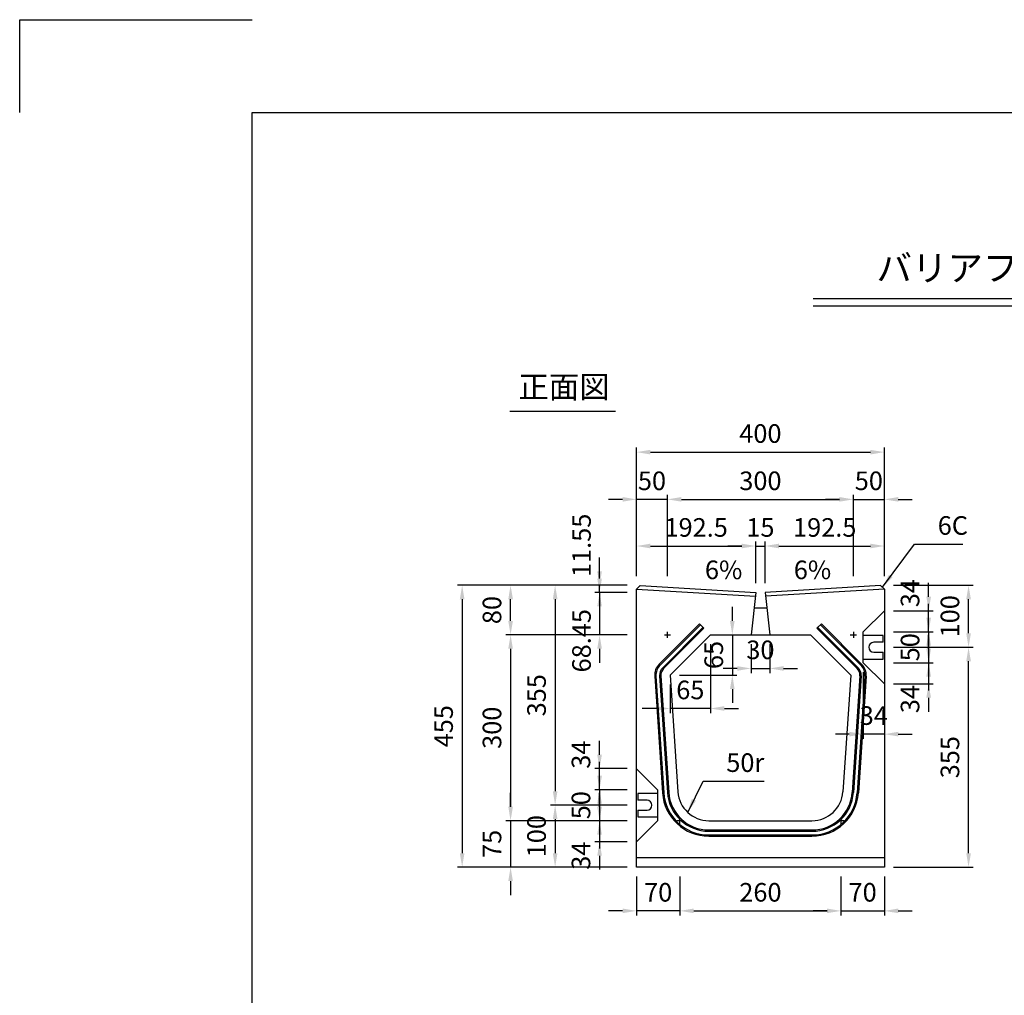
# Model space of a CAD drawing. Extents: x 0 to 4455, y 0 to 3150.
# Drawn here: x 0 to 1589, y 1575 to 3150 of the extents above; entities that cross this region are included whole.
import ezdxf
from ezdxf.enums import TextEntityAlignment as Align

# ---------------------------------------------------------------- set-up
doc = ezdxf.new("R2010")
doc.units = 0
doc.header["$LTSCALE"] = 0.5
doc.layers.get('0').update_dxf_attribs({"linetype": 'CONTINUOUS'})
doc.layers.get('DEFPOINTS').update_dxf_attribs({"linetype": 'CONTINUOUS'})
doc.layers.add('寸法引出', color=2, linetype='CONTINUOUS')
doc.layers.add('枠', color=3, linetype='CONTINUOUS')
doc.styles.add('SANWA', font='MSMINCHO.TTF')
doc.dimstyles.new('SANWA', dxfattribs={"dimtxt": 2.5, "dimasz": 2.5, "dimexe": 1, "dimexo": 1, "dimgap": 0, "dimtad": 1, "dimdec": 4, "dimdsep": 46, "dimtxsty": 'SANWA', "dimcen": 0, "dimclrd": 2, "dimclre": 2, "dimclrt": 2, "dimadec": 0, "dimazin": 0, "dimtfac": 1, "dimtdec": 4, "dimtix": 1, "dimtmove": 0, "dimatfit": 3, "dimfxl": 1, "dimtolj": 1, "dimtzin": 0, "dimarcsym": 0})

# ---------------------------------------------------------------- blocks, each defined once
blk = doc.blocks.new('*D144')
at = {"layer": 'DEFPOINTS', "color": 0, "ltscale": 15}
for p in [(1395.4, 2451.9), (995.4, 2236.9), (1395.4, 2236.9)]:
    blk.add_point(p, dxfattribs=at)
at = {"layer": '寸法引出', "lineweight": -2, "ltscale": 15}
for p, q in [((995.4, 2251.9), (995.4, 2459.4)), ((1017.9, 2451.9), (1372.9, 2451.9)), ((1395.4, 2251.9), (1395.4, 2459.4))]:
    blk.add_line(p, q, dxfattribs=at)
at = {"layer": '寸法引出', "ltscale": 15}
for points in [[(1017.9, 2455.6), (1017.9, 2448.1), (995.4, 2451.9)], [(1372.9, 2455.6), (1372.9, 2448.1), (1395.4, 2451.9)]]:
    blk.add_solid(points, dxfattribs=at)
at = {"layer": '寸法引出', "ltscale": 15, "insert": (1195.4, 2481.9), "char_height": 30, "attachment_point": 5, "style": 'SANWA'}
blk.add_mtext('\\A1;400', dxfattribs=at)
blk = doc.blocks.new('*D148')
at = {"layer": 'DEFPOINTS', "color": 0, "ltscale": 15}
for p in [(1187.9, 2300.3), (995.4, 2236.9), (1187.9, 2225.3)]:
    blk.add_point(p, dxfattribs=at)
at = {"layer": '寸法引出', "lineweight": -2, "ltscale": 15}
for p, q in [((995.4, 2251.9), (995.4, 2307.8)), ((1187.9, 2240.3), (1187.9, 2307.8)), ((1017.9, 2300.3), (1165.4, 2300.3))]:
    blk.add_line(p, q, dxfattribs=at)
at = {"layer": '寸法引出', "ltscale": 15}
for points in [[(1017.9, 2304.1), (1017.9, 2296.6), (995.4, 2300.3)], [(1165.4, 2304.1), (1165.4, 2296.6), (1187.9, 2300.3)]]:
    blk.add_solid(points, dxfattribs=at)
at = {"layer": '寸法引出', "ltscale": 15, "insert": (1091.7, 2330.3), "char_height": 30, "attachment_point": 5, "style": 'SANWA'}
blk.add_mtext('\\A1;192.5', dxfattribs=at)
blk = doc.blocks.new('*D143')
at = {"layer": 'DEFPOINTS', "color": 0, "ltscale": 15}
for p in [(995.4, 2375.6), (995.4, 2236.9), (1045.4, 2236.9)]:
    blk.add_point(p, dxfattribs=at)
at = {"layer": '寸法引出', "lineweight": -2, "ltscale": 15}
for p, q in [((972.9, 2375.6), (950.4, 2375.6)), ((995.4, 2251.9), (995.4, 2383.1)), ((1045.4, 2375.6), (995.4, 2375.6)), ((1067.9, 2375.6), (1090.4, 2375.6))]:
    blk.add_line(p, q, dxfattribs=at)
at = {"layer": '寸法引出', "ltscale": 15}
for points in [[(972.9, 2379.4), (972.9, 2371.9), (995.4, 2375.6)], [(1067.9, 2379.4), (1067.9, 2371.9), (1045.4, 2375.6)]]:
    blk.add_solid(points, dxfattribs=at)
at = {"layer": '寸法引出', "ltscale": 15, "insert": (1020.4, 2405.6), "char_height": 30, "attachment_point": 5, "style": 'SANWA'}
blk.add_mtext('\\A1;50', dxfattribs=at)
blk = doc.blocks.new('*D138')
at = {"layer": 'DEFPOINTS', "color": 0, "ltscale": 15}
for p in [(995.4, 1781.9), (1065.4, 1781.9), (995.4, 1711.3)]:
    blk.add_point(p, dxfattribs=at)
at = {"layer": '寸法引出', "lineweight": -2, "ltscale": 15}
for p, q in [((995.4, 1766.9), (995.4, 1703.8)), ((972.9, 1711.3), (950.4, 1711.3)), ((1065.4, 1711.3), (995.4, 1711.3)), ((1087.9, 1711.3), (1110.4, 1711.3))]:
    blk.add_line(p, q, dxfattribs=at)
at = {"layer": '寸法引出', "ltscale": 15}
for points in [[(972.9, 1715.1), (972.9, 1707.6), (995.4, 1711.3)], [(1087.9, 1715.1), (1087.9, 1707.6), (1065.4, 1711.3)]]:
    blk.add_solid(points, dxfattribs=at)
at = {"layer": '寸法引出', "ltscale": 15, "insert": (1030.4, 1741.3), "char_height": 30, "attachment_point": 5, "style": 'SANWA'}
blk.add_mtext('\\A1;70', dxfattribs=at)
blk = doc.blocks.new('*D130')
at = {"layer": 'DEFPOINTS', "color": 0, "ltscale": 15}
for p in [(1114.8, 2156.9), (1049.8, 2091.9), (1049.8, 2038)]:
    blk.add_point(p, dxfattribs=at)
at = {"layer": '寸法引出', "lineweight": -2, "ltscale": 15}
for p, q in [((1114.8, 2141.9), (1114.8, 2030.5)), ((1049.8, 2076.9), (1049.8, 2030.5)), ((1027.3, 2038), (1004.8, 2038)), ((1114.8, 2038), (1049.8, 2038)), ((1137.3, 2038), (1159.8, 2038))]:
    blk.add_line(p, q, dxfattribs=at)
at = {"layer": '寸法引出', "ltscale": 15}
for points in [[(1027.3, 2041.8), (1027.3, 2034.3), (1049.8, 2038)], [(1137.3, 2041.8), (1137.3, 2034.3), (1114.8, 2038)]]:
    blk.add_solid(points, dxfattribs=at)
at = {"layer": '寸法引出', "ltscale": 15, "insert": (1082.3, 2068), "char_height": 30, "attachment_point": 5, "style": 'SANWA'}
blk.add_mtext('\\A1;65', dxfattribs=at)
blk = doc.blocks.new('*D136')
at = {"layer": 'DEFPOINTS', "color": 0, "ltscale": 15}
for p in [(995.4, 1906.9), (935.8, 1856.9), (995.4, 1856.9)]:
    blk.add_point(p, dxfattribs=at)
at = {"layer": '寸法引出', "lineweight": -2, "ltscale": 15}
for p, q in [((935.8, 1929.4), (935.8, 1951.9)), ((980.4, 1906.9), (928.3, 1906.9)), ((935.8, 1906.9), (935.8, 1856.9)), ((980.4, 1856.9), (928.3, 1856.9)), ((935.8, 1834.4), (935.8, 1811.9))]:
    blk.add_line(p, q, dxfattribs=at)
at = {"layer": '寸法引出', "ltscale": 15}
for points in [[(932.1, 1929.4), (939.6, 1929.4), (935.8, 1906.9)], [(932.1, 1834.4), (939.6, 1834.4), (935.8, 1856.9)]]:
    blk.add_solid(points, dxfattribs=at)
at = {"layer": '寸法引出', "ltscale": 15, "insert": (905.8, 1881.9), "char_height": 30, "attachment_point": 5, "rotation": 90, "style": 'SANWA'}
blk.add_mtext('\\A1;50', dxfattribs=at)
blk = doc.blocks.new('*D134')
at = {"layer": 'DEFPOINTS', "color": 0, "ltscale": 15}
for p in [(935.8, 1940.9), (995.4, 1940.9), (995.4, 1906.9)]:
    blk.add_point(p, dxfattribs=at)
at = {"layer": '寸法引出', "lineweight": -2, "ltscale": 15}
for p, q in [((935.8, 1963.4), (935.8, 1985.9)), ((980.4, 1940.9), (928.3, 1940.9)), ((935.8, 1906.9), (935.8, 1940.9)), ((935.8, 1884.4), (935.8, 1861.9))]:
    blk.add_line(p, q, dxfattribs=at)
at = {"layer": '寸法引出', "ltscale": 15}
for points in [[(932.1, 1963.4), (939.6, 1963.4), (935.8, 1940.9)], [(932.1, 1884.4), (939.6, 1884.4), (935.8, 1906.9)]]:
    blk.add_solid(points, dxfattribs=at)
at = {"layer": '寸法引出', "ltscale": 15, "insert": (905.8, 1963.5), "char_height": 30, "attachment_point": 5, "rotation": 90, "style": 'SANWA'}
blk.add_mtext('\\A1;34', dxfattribs=at)
blk = doc.blocks.new('*D133')
at = {"layer": 'DEFPOINTS', "color": 0, "ltscale": 15}
for p in [(995.4, 2156.9), (792.2, 1856.9), (995.4, 1856.9)]:
    blk.add_point(p, dxfattribs=at)
at = {"layer": '寸法引出', "lineweight": -2, "ltscale": 15}
for p, q in [((980.4, 2156.9), (784.7, 2156.9)), ((792.2, 2134.4), (792.2, 1879.4)), ((980.4, 1856.9), (784.7, 1856.9))]:
    blk.add_line(p, q, dxfattribs=at)
at = {"layer": '寸法引出', "ltscale": 15}
for points in [[(788.5, 2134.4), (796, 2134.4), (792.2, 2156.9)], [(788.5, 1879.4), (796, 1879.4), (792.2, 1856.9)]]:
    blk.add_solid(points, dxfattribs=at)
at = {"layer": '寸法引出', "ltscale": 15, "insert": (762.2, 2006.9), "char_height": 30, "attachment_point": 5, "rotation": 90, "style": 'SANWA'}
blk.add_mtext('\\A1;300', dxfattribs=at)
blk = doc.blocks.new('*D132')
at = {"layer": 'DEFPOINTS', "color": 0, "ltscale": 15}
for p in [(995.4, 2236.9), (714.1, 1781.9), (995.4, 1781.9)]:
    blk.add_point(p, dxfattribs=at)
at = {"layer": '寸法引出', "lineweight": -2, "ltscale": 15}
for p, q in [((980.4, 2236.9), (706.6, 2236.9)), ((714.1, 2214.4), (714.1, 1804.4)), ((980.4, 1781.9), (706.6, 1781.9))]:
    blk.add_line(p, q, dxfattribs=at)
at = {"layer": '寸法引出', "ltscale": 15}
for points in [[(710.3, 2214.4), (717.8, 2214.4), (714.1, 2236.9)], [(710.3, 1804.4), (717.8, 1804.4), (714.1, 1781.9)]]:
    blk.add_solid(points, dxfattribs=at)
at = {"layer": '寸法引出', "ltscale": 15, "insert": (684.1, 2009.4), "char_height": 30, "attachment_point": 5, "rotation": 90, "style": 'SANWA'}
blk.add_mtext('\\A1;455', dxfattribs=at)
blk = doc.blocks.new('*D129')
at = {"layer": 'DEFPOINTS', "color": 0, "ltscale": 15}
for p in [(995.4, 2236.9), (864.1, 1881.9), (995.4, 1881.9)]:
    blk.add_point(p, dxfattribs=at)
at = {"layer": '寸法引出', "lineweight": -2, "ltscale": 15}
for p, q in [((980.4, 2236.9), (856.6, 2236.9)), ((864.1, 2214.4), (864.1, 1904.4)), ((980.4, 1881.9), (856.6, 1881.9))]:
    blk.add_line(p, q, dxfattribs=at)
at = {"layer": '寸法引出', "ltscale": 15}
for points in [[(860.4, 2214.4), (867.9, 2214.4), (864.1, 2236.9)], [(860.4, 1904.4), (867.9, 1904.4), (864.1, 1881.9)]]:
    blk.add_solid(points, dxfattribs=at)
at = {"layer": '寸法引出', "ltscale": 15, "insert": (834.1, 2059.4), "char_height": 30, "attachment_point": 5, "rotation": 90, "style": 'SANWA'}
blk.add_mtext('\\A1;355', dxfattribs=at)
blk = doc.blocks.new('*D139')
at = {"layer": 'DEFPOINTS', "color": 0, "ltscale": 15}
for p in [(995.4, 1856.9), (792.2, 1781.9), (995.4, 1781.9)]:
    blk.add_point(p, dxfattribs=at)
at = {"layer": '寸法引出', "lineweight": -2, "ltscale": 15}
for p, q in [((792.2, 1879.4), (792.2, 1901.9)), ((792.2, 1856.9), (792.2, 1781.9)), ((980.4, 1781.9), (784.7, 1781.9)), ((792.2, 1759.4), (792.2, 1736.9))]:
    blk.add_line(p, q, dxfattribs=at)
at = {"layer": '寸法引出', "ltscale": 15}
for points in [[(788.5, 1879.4), (796, 1879.4), (792.2, 1856.9)], [(788.5, 1759.4), (796, 1759.4), (792.2, 1781.9)]]:
    blk.add_solid(points, dxfattribs=at)
at = {"layer": '寸法引出', "ltscale": 15, "insert": (762.2, 1819.4), "char_height": 30, "attachment_point": 5, "rotation": 90, "style": 'SANWA'}
blk.add_mtext('\\A1;75', dxfattribs=at)
blk = doc.blocks.new('*D137')
at = {"layer": 'DEFPOINTS', "color": 0, "ltscale": 15}
for p in [(995.4, 1881.9), (864.1, 1781.9), (995.4, 1781.9)]:
    blk.add_point(p, dxfattribs=at)
at = {"layer": '寸法引出', "lineweight": -2, "ltscale": 15}
for p, q in [((864.1, 1859.4), (864.1, 1804.4)), ((980.4, 1781.9), (856.6, 1781.9))]:
    blk.add_line(p, q, dxfattribs=at)
at = {"layer": '寸法引出', "ltscale": 15}
for points in [[(860.4, 1859.4), (867.9, 1859.4), (864.1, 1881.9)], [(860.4, 1804.4), (867.9, 1804.4), (864.1, 1781.9)]]:
    blk.add_solid(points, dxfattribs=at)
at = {"layer": '寸法引出', "ltscale": 15, "insert": (834.1, 1831.9), "char_height": 30, "attachment_point": 5, "rotation": 90, "style": 'SANWA'}
blk.add_mtext('\\A1;100', dxfattribs=at)
blk = doc.blocks.new('*D135')
at = {"layer": 'DEFPOINTS', "color": 0, "ltscale": 15}
for p in [(995.4, 1856.9), (935.8, 1822.9), (995.4, 1822.9)]:
    blk.add_point(p, dxfattribs=at)
at = {"layer": '寸法引出', "lineweight": -2, "ltscale": 15}
for p, q in [((935.8, 1879.4), (935.8, 1901.9)), ((935.8, 1856.9), (935.8, 1822.9)), ((980.4, 1822.9), (928.3, 1822.9)), ((935.8, 1800.4), (935.8, 1777.9))]:
    blk.add_line(p, q, dxfattribs=at)
at = {"layer": '寸法引出', "ltscale": 15}
for points in [[(932.1, 1879.4), (939.6, 1879.4), (935.8, 1856.9)], [(932.1, 1800.4), (939.6, 1800.4), (935.8, 1822.9)]]:
    blk.add_solid(points, dxfattribs=at)
at = {"layer": '寸法引出', "ltscale": 15, "insert": (905.8, 1800.4), "char_height": 30, "attachment_point": 5, "rotation": 90, "style": 'SANWA'}
blk.add_mtext('\\A1;34', dxfattribs=at)
blk = doc.blocks.new('*D92')
at = {"layer": 'DEFPOINTS', "color": 0, "ltscale": 15}
for p in [(935.8, 2236.9), (995.4, 2236.9), (995.4, 2225.3)]:
    blk.add_point(p, dxfattribs=at)
at = {"layer": '寸法引出', "lineweight": -2, "ltscale": 15}
for p, q in [((935.8, 2259.4), (935.8, 2281.9)), ((980.4, 2236.9), (928.3, 2236.9)), ((980.4, 2225.3), (928.3, 2225.3)), ((935.8, 2225.3), (935.8, 2236.9)), ((935.8, 2202.8), (935.8, 2180.3))]:
    blk.add_line(p, q, dxfattribs=at)
at = {"layer": '寸法引出', "ltscale": 15}
for points in [[(932.1, 2259.4), (939.6, 2259.4), (935.8, 2236.9)], [(932.1, 2202.8), (939.6, 2202.8), (935.8, 2225.3)]]:
    blk.add_solid(points, dxfattribs=at)
at = {"layer": '寸法引出', "ltscale": 15, "insert": (906.7, 2301.4), "char_height": 30, "attachment_point": 5, "rotation": 90, "style": 'SANWA'}
blk.add_mtext('\\A1;11.55', dxfattribs=at)
blk = doc.blocks.new('*D91')
at = {"layer": 'DEFPOINTS', "color": 0, "ltscale": 15}
for p in [(995.4, 2225.3), (935.8, 2156.9), (995.4, 2156.9)]:
    blk.add_point(p, dxfattribs=at)
at = {"layer": '寸法引出', "lineweight": -2, "ltscale": 15}
for p, q in [((935.8, 2247.8), (935.8, 2270.3)), ((980.4, 2225.3), (928.3, 2225.3)), ((935.8, 2225.3), (935.8, 2156.9)), ((980.4, 2156.9), (928.3, 2156.9)), ((935.8, 2134.4), (935.8, 2111.9))]:
    blk.add_line(p, q, dxfattribs=at)
at = {"layer": '寸法引出', "ltscale": 15}
for points in [[(932.1, 2247.8), (939.6, 2247.8), (935.8, 2225.3)], [(932.1, 2134.4), (939.6, 2134.4), (935.8, 2156.9)]]:
    blk.add_solid(points, dxfattribs=at)
at = {"layer": '寸法引出', "ltscale": 15, "insert": (906.7, 2147.4), "char_height": 30, "attachment_point": 5, "rotation": 90, "style": 'SANWA'}
blk.add_mtext('\\A1;68.45', dxfattribs=at)
blk = doc.blocks.new('*D142')
at = {"layer": 'DEFPOINTS', "color": 0, "ltscale": 15}
for p in [(792.2, 2236.9), (995.4, 2236.9), (995.4, 2156.9)]:
    blk.add_point(p, dxfattribs=at)
at = {"layer": '寸法引出', "lineweight": -2, "ltscale": 15}
for p, q in [((980.4, 2236.9), (784.7, 2236.9)), ((792.2, 2179.4), (792.2, 2214.4))]:
    blk.add_line(p, q, dxfattribs=at)
at = {"layer": '寸法引出', "ltscale": 15}
for points in [[(788.5, 2214.4), (796, 2214.4), (792.2, 2236.9)], [(788.5, 2179.4), (796, 2179.4), (792.2, 2156.9)]]:
    blk.add_solid(points, dxfattribs=at)
at = {"layer": '寸法引出', "ltscale": 15, "insert": (762.2, 2196.9), "char_height": 30, "attachment_point": 5, "rotation": 90, "style": 'SANWA'}
blk.add_mtext('\\A1;80', dxfattribs=at)
blk = doc.blocks.new('*D128')
at = {"layer": 'DEFPOINTS', "color": 0, "ltscale": 15}
for p in [(1395.4, 2136.9), (1531.3, 2136.9), (1395.4, 1781.9)]:
    blk.add_point(p, dxfattribs=at)
at = {"layer": '寸法引出', "lineweight": -2, "ltscale": 15}
for p, q in [((1410.4, 2136.9), (1538.8, 2136.9)), ((1531.3, 1804.4), (1531.3, 2114.4)), ((1410.4, 1781.9), (1538.8, 1781.9))]:
    blk.add_line(p, q, dxfattribs=at)
at = {"layer": '寸法引出', "ltscale": 15}
for points in [[(1527.6, 2114.4), (1535.1, 2114.4), (1531.3, 2136.9)], [(1527.6, 1804.4), (1535.1, 1804.4), (1531.3, 1781.9)]]:
    blk.add_solid(points, dxfattribs=at)
at = {"layer": '寸法引出', "ltscale": 15, "insert": (1501.3, 1959.4), "char_height": 30, "attachment_point": 5, "rotation": 90, "style": 'SANWA'}
blk.add_mtext('\\A1;355', dxfattribs=at)
blk = doc.blocks.new('*D140')
at = {"layer": 'DEFPOINTS', "color": 0, "ltscale": 15}
for p in [(1325.4, 1781.9), (1395.4, 1781.9), (1395.4, 1711.3)]:
    blk.add_point(p, dxfattribs=at)
at = {"layer": '寸法引出', "lineweight": -2, "ltscale": 15}
for p, q in [((1395.4, 1766.9), (1395.4, 1703.8)), ((1302.9, 1711.3), (1280.4, 1711.3)), ((1325.4, 1711.3), (1395.4, 1711.3)), ((1417.9, 1711.3), (1440.4, 1711.3))]:
    blk.add_line(p, q, dxfattribs=at)
at = {"layer": '寸法引出', "ltscale": 15}
for points in [[(1302.9, 1715.1), (1302.9, 1707.6), (1325.4, 1711.3)], [(1417.9, 1715.1), (1417.9, 1707.6), (1395.4, 1711.3)]]:
    blk.add_solid(points, dxfattribs=at)
at = {"layer": '寸法引出', "ltscale": 15, "insert": (1360.4, 1741.3), "char_height": 30, "attachment_point": 5, "style": 'SANWA'}
blk.add_mtext('\\A1;70', dxfattribs=at)
blk = doc.blocks.new('*D141')
at = {"layer": 'DEFPOINTS', "color": 0, "ltscale": 15}
for p in [(1065.4, 1781.9), (1325.4, 1781.9), (1325.4, 1711.3)]:
    blk.add_point(p, dxfattribs=at)
at = {"layer": '寸法引出', "lineweight": -2, "ltscale": 15}
for p, q in [((1065.4, 1766.9), (1065.4, 1703.8)), ((1325.4, 1766.9), (1325.4, 1703.8)), ((1087.9, 1711.3), (1302.9, 1711.3))]:
    blk.add_line(p, q, dxfattribs=at)
at = {"layer": '寸法引出', "ltscale": 15}
for points in [[(1087.9, 1715.1), (1087.9, 1707.6), (1065.4, 1711.3)], [(1302.9, 1715.1), (1302.9, 1707.6), (1325.4, 1711.3)]]:
    blk.add_solid(points, dxfattribs=at)
at = {"layer": '寸法引出', "ltscale": 15, "insert": (1195.4, 1741.3), "char_height": 30, "attachment_point": 5, "style": 'SANWA'}
blk.add_mtext('\\A1;260', dxfattribs=at)
blk = doc.blocks.new('*D146')
at = {"layer": 'DEFPOINTS', "color": 0, "ltscale": 15}
for p in [(1395.4, 2300.3), (1202.9, 2225.3), (1395.4, 2236.9)]:
    blk.add_point(p, dxfattribs=at)
at = {"layer": '寸法引出', "lineweight": -2, "ltscale": 15}
for p, q in [((1395.4, 2251.9), (1395.4, 2307.8)), ((1225.4, 2300.3), (1372.9, 2300.3))]:
    blk.add_line(p, q, dxfattribs=at)
at = {"layer": '寸法引出', "ltscale": 15}
for points in [[(1225.4, 2304.1), (1225.4, 2296.6), (1202.9, 2300.3)], [(1372.9, 2304.1), (1372.9, 2296.6), (1395.4, 2300.3)]]:
    blk.add_solid(points, dxfattribs=at)
at = {"layer": '寸法引出', "ltscale": 15, "insert": (1299.2, 2330.3), "char_height": 30, "attachment_point": 5, "style": 'SANWA'}
blk.add_mtext('\\A1;192.5', dxfattribs=at)
blk = doc.blocks.new('*D145')
at = {"layer": 'DEFPOINTS', "color": 0, "ltscale": 15}
for p in [(1395.4, 2375.6), (1345.4, 2236.9), (1395.4, 2236.9)]:
    blk.add_point(p, dxfattribs=at)
at = {"layer": '寸法引出', "lineweight": -2, "ltscale": 15}
for p, q in [((1322.9, 2375.6), (1300.4, 2375.6)), ((1345.4, 2375.6), (1395.4, 2375.6)), ((1395.4, 2251.9), (1395.4, 2383.1)), ((1417.9, 2375.6), (1440.4, 2375.6))]:
    blk.add_line(p, q, dxfattribs=at)
at = {"layer": '寸法引出', "ltscale": 15}
for points in [[(1322.9, 2379.4), (1322.9, 2371.9), (1345.4, 2375.6)], [(1417.9, 2379.4), (1417.9, 2371.9), (1395.4, 2375.6)]]:
    blk.add_solid(points, dxfattribs=at)
at = {"layer": '寸法引出', "ltscale": 15, "insert": (1370.4, 2405.6), "char_height": 30, "attachment_point": 5, "style": 'SANWA'}
blk.add_mtext('\\A1;50', dxfattribs=at)
blk = doc.blocks.new('*D125')
at = {"layer": 'DEFPOINTS', "color": 0, "ltscale": 15}
for p in [(1361.4, 2111.9), (1395.4, 2077.9), (1361.4, 1996.6)]:
    blk.add_point(p, dxfattribs=at)
at = {"layer": '寸法引出', "lineweight": -2, "ltscale": 15}
for p, q in [((1361.4, 2096.9), (1361.4, 1989.1)), ((1395.4, 2062.9), (1395.4, 1989.1)), ((1338.9, 1996.6), (1316.4, 1996.6)), ((1395.4, 1996.6), (1361.4, 1996.6)), ((1417.9, 1996.6), (1440.4, 1996.6))]:
    blk.add_line(p, q, dxfattribs=at)
at = {"layer": '寸法引出', "ltscale": 15}
for points in [[(1338.9, 2000.4), (1338.9, 1992.9), (1361.4, 1996.6)], [(1417.9, 2000.4), (1417.9, 1992.9), (1395.4, 1996.6)]]:
    blk.add_solid(points, dxfattribs=at)
at = {"layer": '寸法引出', "ltscale": 15, "insert": (1378.4, 2026.6), "char_height": 30, "attachment_point": 5, "style": 'SANWA'}
blk.add_mtext('\\A1;34', dxfattribs=at)
blk = doc.blocks.new('*D150')
at = {"layer": 'DEFPOINTS', "color": 0, "ltscale": 15}
for p in [(1180.4, 2156.9), (1210.4, 2156.9), (1210.4, 2102.7)]:
    blk.add_point(p, dxfattribs=at)
at = {"layer": '寸法引出', "lineweight": -2, "ltscale": 15}
for p, q in [((1180.4, 2141.9), (1180.4, 2095.2)), ((1210.4, 2141.9), (1210.4, 2095.2)), ((1157.9, 2102.7), (1135.4, 2102.7)), ((1180.4, 2102.7), (1210.4, 2102.7)), ((1232.9, 2102.7), (1255.4, 2102.7))]:
    blk.add_line(p, q, dxfattribs=at)
at = {"layer": '寸法引出', "ltscale": 15}
for points in [[(1157.9, 2106.4), (1157.9, 2098.9), (1180.4, 2102.7)], [(1232.9, 2106.4), (1232.9, 2098.9), (1210.4, 2102.7)]]:
    blk.add_solid(points, dxfattribs=at)
at = {"layer": '寸法引出', "ltscale": 15, "insert": (1195.4, 2132.7), "char_height": 30, "attachment_point": 5, "style": 'SANWA'}
blk.add_mtext('\\A1;30', dxfattribs=at)
blk = doc.blocks.new('*D131')
at = {"layer": 'DEFPOINTS', "color": 0, "ltscale": 15}
for p in [(1114.8, 2156.9), (1049.8, 2091.9), (1150.1, 2091.9)]:
    blk.add_point(p, dxfattribs=at)
at = {"layer": '寸法引出', "lineweight": -2, "ltscale": 15}
for p, q in [((1150.1, 2179.4), (1150.1, 2201.9)), ((1129.8, 2156.9), (1157.6, 2156.9)), ((1150.1, 2156.9), (1150.1, 2091.9)), ((1064.8, 2091.9), (1157.6, 2091.9)), ((1150.1, 2069.4), (1150.1, 2046.9))]:
    blk.add_line(p, q, dxfattribs=at)
at = {"layer": '寸法引出', "ltscale": 15}
for points in [[(1146.3, 2179.4), (1153.8, 2179.4), (1150.1, 2156.9)], [(1146.3, 2069.4), (1153.8, 2069.4), (1150.1, 2091.9)]]:
    blk.add_solid(points, dxfattribs=at)
at = {"layer": '寸法引出', "ltscale": 15, "insert": (1120.1, 2124.4), "char_height": 30, "attachment_point": 5, "rotation": 90, "style": 'SANWA'}
blk.add_mtext('\\A1;65', dxfattribs=at)
blk = doc.blocks.new('*D149')
at = {"layer": 'DEFPOINTS', "color": 0, "ltscale": 15}
for p in [(1345.4, 2375.6), (1045.4, 2236.9), (1345.4, 2236.9)]:
    blk.add_point(p, dxfattribs=at)
at = {"layer": '寸法引出', "lineweight": -2, "ltscale": 15}
for p, q in [((1045.4, 2251.9), (1045.4, 2383.1)), ((1067.9, 2375.6), (1322.9, 2375.6)), ((1345.4, 2251.9), (1345.4, 2383.1))]:
    blk.add_line(p, q, dxfattribs=at)
at = {"layer": '寸法引出', "ltscale": 15}
for points in [[(1067.9, 2379.4), (1067.9, 2371.9), (1045.4, 2375.6)], [(1322.9, 2379.4), (1322.9, 2371.9), (1345.4, 2375.6)]]:
    blk.add_solid(points, dxfattribs=at)
at = {"layer": '寸法引出', "ltscale": 15, "insert": (1195.4, 2405.6), "char_height": 30, "attachment_point": 5, "style": 'SANWA'}
blk.add_mtext('\\A1;300', dxfattribs=at)
blk = doc.blocks.new('*D147')
at = {"layer": 'DEFPOINTS', "color": 0, "ltscale": 15}
for p in [(1202.9, 2300.3), (1187.9, 2225.3), (1202.9, 2225.3)]:
    blk.add_point(p, dxfattribs=at)
at = {"layer": '寸法引出', "lineweight": -2, "ltscale": 15}
for p, q in [((1202.9, 2240.3), (1202.9, 2307.8)), ((1165.4, 2300.3), (1142.9, 2300.3)), ((1187.9, 2300.3), (1202.9, 2300.3)), ((1225.4, 2300.3), (1247.9, 2300.3))]:
    blk.add_line(p, q, dxfattribs=at)
at = {"layer": '寸法引出', "ltscale": 15}
for points in [[(1165.4, 2304.1), (1165.4, 2296.6), (1187.9, 2300.3)], [(1225.4, 2304.1), (1225.4, 2296.6), (1202.9, 2300.3)]]:
    blk.add_solid(points, dxfattribs=at)
at = {"layer": '寸法引出', "ltscale": 15, "insert": (1195.4, 2330.3), "char_height": 30, "attachment_point": 5, "style": 'SANWA'}
blk.add_mtext('\\A1;15', dxfattribs=at)
blk = doc.blocks.new('*D87')
at = {"layer": 'DEFPOINTS', "color": 0, "ltscale": 15}
for p in [(1395.4, 2236.9), (1531.3, 2236.9), (1395.4, 2136.9)]:
    blk.add_point(p, dxfattribs=at)
at = {"layer": '寸法引出', "lineweight": -2, "ltscale": 15}
for p, q in [((1410.4, 2236.9), (1538.8, 2236.9)), ((1531.3, 2159.4), (1531.3, 2214.4))]:
    blk.add_line(p, q, dxfattribs=at)
at = {"layer": '寸法引出', "ltscale": 15}
for points in [[(1527.6, 2214.4), (1535.1, 2214.4), (1531.3, 2236.9)], [(1527.6, 2159.4), (1535.1, 2159.4), (1531.3, 2136.9)]]:
    blk.add_solid(points, dxfattribs=at)
at = {"layer": '寸法引出', "ltscale": 15, "insert": (1501.3, 2186.9), "char_height": 30, "attachment_point": 5, "rotation": 90, "style": 'SANWA'}
blk.add_mtext('\\A1;100', dxfattribs=at)
blk = doc.blocks.new('*D86')
at = {"layer": 'DEFPOINTS', "color": 0, "ltscale": 15}
for p in [(1395.4, 2195.9), (1466.9, 2195.9), (1395.4, 2161.9)]:
    blk.add_point(p, dxfattribs=at)
at = {"layer": '寸法引出', "lineweight": -2, "ltscale": 15}
for p, q in [((1466.9, 2218.4), (1466.9, 2240.9)), ((1410.4, 2195.9), (1474.4, 2195.9)), ((1466.9, 2161.9), (1466.9, 2195.9)), ((1466.9, 2139.4), (1466.9, 2116.9))]:
    blk.add_line(p, q, dxfattribs=at)
at = {"layer": '寸法引出', "ltscale": 15}
for points in [[(1463.2, 2218.4), (1470.7, 2218.4), (1466.9, 2195.9)], [(1463.2, 2139.4), (1470.7, 2139.4), (1466.9, 2161.9)]]:
    blk.add_solid(points, dxfattribs=at)
at = {"layer": '寸法引出', "ltscale": 15, "insert": (1436.9, 2224.2), "char_height": 30, "attachment_point": 5, "rotation": 90, "style": 'SANWA'}
blk.add_mtext('\\A1;34', dxfattribs=at)
blk = doc.blocks.new('*D127')
at = {"layer": 'DEFPOINTS', "color": 0, "ltscale": 15}
for p in [(1395.4, 2161.9), (1395.4, 2111.9), (1466.9, 2111.9)]:
    blk.add_point(p, dxfattribs=at)
at = {"layer": '寸法引出', "lineweight": -2, "ltscale": 15}
for p, q in [((1466.9, 2184.4), (1466.9, 2206.9)), ((1410.4, 2161.9), (1474.4, 2161.9)), ((1466.9, 2161.9), (1466.9, 2111.9)), ((1410.4, 2111.9), (1474.4, 2111.9)), ((1466.9, 2089.4), (1466.9, 2066.9))]:
    blk.add_line(p, q, dxfattribs=at)
at = {"layer": '寸法引出', "ltscale": 15}
for points in [[(1463.2, 2184.4), (1470.7, 2184.4), (1466.9, 2161.9)], [(1463.2, 2089.4), (1470.7, 2089.4), (1466.9, 2111.9)]]:
    blk.add_solid(points, dxfattribs=at)
at = {"layer": '寸法引出', "ltscale": 15, "insert": (1436.9, 2136.9), "char_height": 30, "attachment_point": 5, "rotation": 90, "style": 'SANWA'}
blk.add_mtext('\\A1;50', dxfattribs=at)
blk = doc.blocks.new('*D126')
at = {"layer": 'DEFPOINTS', "color": 0, "ltscale": 15}
for p in [(1395.4, 2111.9), (1395.4, 2077.9), (1466.9, 2077.9)]:
    blk.add_point(p, dxfattribs=at)
at = {"layer": '寸法引出', "lineweight": -2, "ltscale": 15}
for p, q in [((1466.9, 2134.4), (1466.9, 2156.9)), ((1466.9, 2111.9), (1466.9, 2077.9)), ((1410.4, 2077.9), (1474.4, 2077.9)), ((1466.9, 2055.4), (1466.9, 2032.9))]:
    blk.add_line(p, q, dxfattribs=at)
at = {"layer": '寸法引出', "ltscale": 15}
for points in [[(1463.2, 2134.4), (1470.7, 2134.4), (1466.9, 2111.9)], [(1463.2, 2055.4), (1470.7, 2055.4), (1466.9, 2077.9)]]:
    blk.add_solid(points, dxfattribs=at)
at = {"layer": '寸法引出', "ltscale": 15, "insert": (1436.9, 2053.2), "char_height": 30, "attachment_point": 5, "rotation": 90, "style": 'SANWA'}
blk.add_mtext('\\A1;34', dxfattribs=at)

msp = doc.modelspace()

# ---------------------------------------------------------------- linework, layer by layer
for p, q in [((0, 3150), (375, 3150)), ((0, 3000), (0, 3150)), ((1280.7776, 2700), (3430.67774, 2700)), ((1280.7776, 2688), (3430.67774, 2688)), ((791.05753, 2518.24843), (961.7293, 2518.24843)), ((1393.43321, 2155.87573), (1361.43321, 2155.87573)), ((1393.43321, 2144.87573), (1393.43321, 2155.87573)), ((1393.43321, 2144.87573), (1378.43321, 2144.87573)), ((1361.43321, 2117.87573), (1393.43321, 2117.87573)), ((1378.43321, 2128.87573), (1393.43321, 2128.87573)), ((1393.43321, 2117.87573), (1393.43321, 2128.87573)), ((1029.43321, 1900.87573), (997.43321, 1900.87573)), ((997.43321, 1900.87573), (997.43321, 1889.87573)), ((1012.43321, 1889.87573), (997.43321, 1889.87573)), ((997.43321, 1873.87573), (1012.43321, 1873.87573)), ((997.43321, 1873.87573), (997.43321, 1862.87573)), ((997.43321, 1862.87573), (1029.43321, 1862.87573))]:
    msp.add_line(p, q)
at = {"ltscale": 15}
for p, q in [((995.43321, 2230.87573), (1001.42244, 2236.51638)), ((995.43321, 1781.87573), (995.43321, 2230.87573)), ((995.43321, 2230.86494), (1187.27892, 2219.3542)), ((1001.42244, 2236.51638), (1187.93321, 2225.32573)), ((1187.93321, 2225.32573), (1180.43321, 2156.87573)), ((1389.44399, 2236.51638), (1202.93321, 2225.32573)), ((1202.93321, 2225.32573), (1210.43321, 2156.87573)), ((1395.43321, 2230.86494), (1203.58751, 2219.3542)), ((1389.44399, 2236.51638), (1395.43321, 2230.87573)), ((1395.43321, 2230.87573), (1395.43321, 1781.87573)), ((1185.19399, 2200.32573), (1205.67244, 2200.32573)), ((1361.43321, 2161.87573), (1395.43321, 2195.87573)), ((1032.08888, 2109.5534), (1097.08888, 2174.5534)), ((1033.50309, 2108.13919), (1098.50309, 2173.13919)), ((1037.74573, 2103.89655), (1102.74573, 2168.89655)), ((1039.15995, 2102.48233), (1104.15995, 2167.48233)), ((1045.43321, 2151.87573), (1045.43321, 2161.87573)), ((1097.08888, 2174.5534), (1104.15995, 2167.48233)), ((1293.77755, 2174.5534), (1286.70648, 2167.48233)), ((1286.70648, 2167.48233), (1351.70648, 2102.48233)), ((1288.1207, 2168.89655), (1353.1207, 2103.89655)), ((1292.36334, 2173.13919), (1357.36334, 2108.13919)), ((1293.77755, 2174.5534), (1358.77755, 2109.5534)), ((1345.43321, 2161.87573), (1345.43321, 2151.87573)), ((1361.43321, 2111.87573), (1361.43321, 2161.87573)), ((1040.43321, 2156.87573), (1050.43321, 2156.87573)), ((1049.76655, 2091.87573), (1114.76655, 2156.87573)), ((1114.76655, 2156.87573), (1180.43321, 2156.87573)), ((1180.43321, 2156.87573), (1210.43321, 2156.87573)), ((1210.43321, 2156.87573), (1276.09988, 2156.87573)), ((1276.09988, 2156.87573), (1341.09988, 2091.87573)), ((1340.43321, 2156.87573), (1350.43321, 2156.87573)), ((1361.43321, 2117.87573), (1361.43321, 2155.87573)), ((1361.43321, 2111.87573), (1395.43321, 2077.87573)), ((1024.82192, 2090.21276), (1037.37698, 1901.88681)), ((1026.81749, 2090.3458), (1039.37255, 1902.01984)), ((1032.8042, 2090.74491), (1045.35926, 1902.41896)), ((1034.79977, 2090.87795), (1047.35483, 1902.552)), ((1049.76655, 2091.87573), (1062.32161, 1903.54978)), ((1341.09988, 2091.87573), (1328.54482, 1903.54978)), ((1356.06666, 2090.87795), (1343.51159, 1902.552)), ((1358.06223, 2090.74491), (1345.50717, 1902.41896)), ((1364.04894, 2090.3458), (1351.49388, 1902.01984)), ((1366.04451, 2090.21276), (1353.48945, 1901.88681)), ((1029.43321, 1906.87573), (995.43321, 1940.87573)), ((1029.43321, 1906.87573), (1029.43321, 1856.87573)), ((1029.43321, 1900.87573), (1029.43321, 1862.87573)), ((1065.43321, 1851.87573), (1065.43321, 1861.87573)), ((1325.43321, 1861.87573), (1325.43321, 1851.87573)), ((1029.43321, 1856.87573), (995.43321, 1822.87573)), ((1070.43321, 1856.87573), (1060.43321, 1856.87573)), ((1112.21087, 1856.87573), (1278.65556, 1856.87573)), ((1330.43321, 1856.87573), (1320.43321, 1856.87573)), ((1112.21087, 1841.87573), (1278.65556, 1841.87573)), ((1112.21087, 1839.87573), (1278.65556, 1839.87573)), ((1112.21087, 1833.87573), (1278.65556, 1833.87573)), ((1112.21087, 1831.87573), (1278.65556, 1831.87573)), ((1395.43321, 1796.87573), (995.43321, 1796.87573)), ((1395.43321, 1781.87573), (995.43321, 1781.87573))]:
    msp.add_line(p, q, dxfattribs=at)
for centre, radius, start, end in [((1378.43321, 2136.87573), 8, 90, 270), ((1049.76655, 2091.87573), 25, 135, 183.81407483), ((1049.76655, 2091.87573), 23, 135, 183.81407483), ((1049.76655, 2091.87573), 17, 135, 183.81407483), ((1049.76655, 2091.87573), 15, 135, 183.81407483), ((1341.09988, 2091.87573), 15, 356.18592517, 45), ((1341.09988, 2091.87573), 17, 356.18592517, 45), ((1341.09988, 2091.87573), 23, 356.18592517, 45), ((1341.09988, 2091.87573), 25, 356.18592517, 45), ((1112.21087, 1906.87573), 75, 183.81407483, 270), ((1112.21087, 1906.87573), 73, 183.81407483, 270), ((1112.21087, 1906.87573), 67, 183.81407483, 270), ((1112.21087, 1906.87573), 65, 183.81407483, 270), ((1112.21087, 1906.87573), 50, 183.81407483, 270), ((1278.65556, 1906.87573), 50, 270, 356.18592517), ((1278.65556, 1906.87573), 65, 270, 356.18592517), ((1278.65556, 1906.87573), 67, 270, 356.18592517), ((1278.65556, 1906.87573), 73, 270, 356.18592517), ((1278.65556, 1906.87573), 75, 270, 356.18592517), ((1012.43321, 1881.87573), 8, 270, 90)]:
    msp.add_arc(centre, radius, start, end, dxfattribs=at)
at = {"layer": '枠'}
for p, q in [((375, 3000), (4305, 3000)), ((375, 150), (375, 3000))]:
    msp.add_line(p, q, dxfattribs=at)

# ---------------------------------------------------------------- texts
at = {"style": 'SANWA'}
for s, height, p in [('バリアフリー側溝 ＳＡ-２ ３００×３００×１９９８（T-25）', 42, (2180.64362, 2743.76899)), ('正面図', 36, (878.46161, 2552.45103))]:
    msp.add_text(s, height=height, dxfattribs=at).set_placement(p, align=Align.MIDDLE)
at = {"layer": '寸法引出', "ltscale": 15, "char_height": 30, "attachment_point": 4, "style": 'SANWA'}
for s, insert in [('\\A1;6C', (1481.55572, 2333.48217)), ('\\A1;6%', (1105.88005, 2261.83569)), ('\\A1;6%', (1249.29151, 2261.83569)), ('\\A1;50r', (1140.34747, 1950.61819))]:
    msp.add_mtext(s, dxfattribs=dict(at, insert=insert))

# ---------------------------------------------------------------- dimensions: what is measured, and where the dimension line sits
at = {"layer": '寸法引出', "ltscale": 15}
for base, p1, p2, override, picture, middle in [((1395.43321, 2451.85761), (995.43321, 2236.87573), (1395.43321, 2236.87573), {"dimscale": 15, "dimtxt": 2, "dimasz": 1.5, "dimexe": 0.5, "dimgap": 1, "dimclrd": 256, "dimclre": 256, "dimclrt": 256}, '*D144', (1195.43321, 2481.85761)), ((995.43321, 2375.62507), (1045.43321, 2236.87573), (995.43321, 2236.87573), {"dimscale": 15, "dimtxt": 2, "dimasz": 1.5, "dimexe": 0.5, "dimgap": 1, "dimse1": 1, "dimclrd": 256, "dimclre": 256, "dimclrt": 256, "dimtmove": 1}, '*D143', (1020.43321, 2405.62507)), ((1345.43321, 2375.62507), (1045.43321, 2236.87573), (1345.43321, 2236.87573), {"dimscale": 15, "dimtxt": 2, "dimasz": 1.5, "dimexe": 0.5, "dimgap": 1, "dimclrd": 256, "dimclre": 256, "dimclrt": 256}, '*D149', (1195.43321, 2405.62507)), ((1395.43321, 2375.62507), (1345.43321, 2236.87573), (1395.43321, 2236.87573), {"dimscale": 15, "dimtxt": 2, "dimasz": 1.5, "dimexe": 0.5, "dimgap": 1, "dimse1": 1, "dimclrd": 256, "dimclre": 256, "dimclrt": 256, "dimtmove": 1}, '*D145', (1370.43321, 2405.62507)), ((1187.93321, 2300.30992), (995.43321, 2236.87573), (1187.93321, 2225.32573), {"dimscale": 15, "dimtxt": 2, "dimasz": 1.5, "dimexe": 0.5, "dimgap": 1, "dimclrd": 256, "dimclre": 256, "dimclrt": 256}, '*D148', (1091.68321, 2330.30992)), ((1202.93321, 2300.30992), (1187.93321, 2225.32573), (1202.93321, 2225.32573), {"dimscale": 15, "dimtxt": 2, "dimasz": 1.5, "dimexe": 0.5, "dimgap": 1, "dimse1": 1, "dimclrd": 256, "dimclre": 256, "dimclrt": 256, "dimtmove": 1}, '*D147', (1195.43321, 2330.30992)), ((1395.43321, 2300.30992), (1202.93321, 2225.32573), (1395.43321, 2236.87573), {"dimscale": 15, "dimtxt": 2, "dimasz": 1.5, "dimexe": 0.5, "dimgap": 1, "dimse1": 1, "dimclrd": 256, "dimclre": 256, "dimclrt": 256, "dimtmove": 1}, '*D146', (1299.18321, 2330.30992)), ((1210.43321, 2102.67544), (1180.43321, 2156.87573), (1210.43321, 2156.87573), {"dimscale": 15, "dimtxt": 2, "dimasz": 1.5, "dimexe": 0.5, "dimgap": 1, "dimclrd": 256, "dimclre": 256, "dimclrt": 256}, '*D150', (1195.43321, 2132.67544)), ((995.43321, 1711.31881), (1065.43321, 1781.87573), (995.43321, 1781.87573), {"dimscale": 15, "dimtxt": 2, "dimasz": 1.5, "dimexe": 0.5, "dimgap": 1, "dimse1": 1, "dimclrd": 256, "dimclre": 256, "dimclrt": 256, "dimtmove": 1}, '*D138', (1030.43321, 1741.31881)), ((1325.43321, 1711.31881), (1065.43321, 1781.87573), (1325.43321, 1781.87573), {"dimscale": 15, "dimtxt": 2, "dimasz": 1.5, "dimexe": 0.5, "dimgap": 1, "dimclrd": 256, "dimclre": 256, "dimclrt": 256}, '*D141', (1195.43321, 1741.31881)), ((1395.43321, 1711.31881), (1325.43321, 1781.87573), (1395.43321, 1781.87573), {"dimscale": 15, "dimtxt": 2, "dimasz": 1.5, "dimexe": 0.5, "dimgap": 1, "dimse1": 1, "dimclrd": 256, "dimclre": 256, "dimclrt": 256, "dimtmove": 1}, '*D140', (1360.43321, 1741.31881))]:
    dim = msp.add_linear_dim(base=base, p1=p1, p2=p2, dimstyle='SANWA', override=override, dxfattribs=at)
    dim.commit()
    dim.dimension.update_dxf_attribs({"geometry": picture, "text_midpoint": middle})
for base, p1, p2, override, picture, middle in [((935.80386, 2236.87573), (995.43321, 2225.32573), (995.43321, 2236.87573), {"dimscale": 15, "dimtxt": 2, "dimasz": 1.5, "dimexe": 0.5, "dimgap": 1, "dimclrd": 256, "dimclre": 256, "dimclrt": 256, "dimtmove": 1}, '*D92', (936.65024, 2301.40307)), ((935.80386, 2156.87573), (995.43321, 2225.32573), (995.43321, 2156.87573), {"dimscale": 15, "dimtxt": 2, "dimasz": 1.5, "dimexe": 0.5, "dimgap": 1, "dimclrd": 256, "dimclre": 256, "dimclrt": 256, "dimtmove": 1}, '*D91', (936.65024, 2147.44844)), ((1466.90941, 2195.87573), (1395.43321, 2161.87573), (1395.43321, 2195.87573), {"dimscale": 15, "dimtxt": 2, "dimasz": 1.5, "dimexe": 0.5, "dimgap": 1, "dimse1": 1, "dimclrd": 256, "dimclre": 256, "dimclrt": 256, "dimtmove": 1}, '*D86', (1466.90941, 2224.15347)), ((1466.90941, 2077.87573), (1395.43321, 2111.87573), (1395.43321, 2077.87573), {"dimscale": 15, "dimtxt": 2, "dimasz": 1.5, "dimexe": 0.5, "dimgap": 1, "dimse1": 1, "dimclrd": 256, "dimclre": 256, "dimclrt": 256, "dimtmove": 1}, '*D126', (1466.90941, 2053.22963)), ((935.80386, 1940.87573), (995.43321, 1906.87573), (995.43321, 1940.87573), {"dimscale": 15, "dimtxt": 2, "dimasz": 1.5, "dimexe": 0.5, "dimgap": 1, "dimse1": 1, "dimclrd": 256, "dimclre": 256, "dimclrt": 256, "dimtmove": 1}, '*D134', (935.80386, 1963.4627)), ((935.80386, 1822.87573), (995.43321, 1856.87573), (995.43321, 1822.87573), {"dimscale": 15, "dimtxt": 2, "dimasz": 1.5, "dimexe": 0.5, "dimgap": 1, "dimse1": 1, "dimclrd": 256, "dimclre": 256, "dimclrt": 256, "dimtmove": 1}, '*D135', (935.80386, 1800.35996))]:
    dim = msp.add_linear_dim(base=base, p1=p1, p2=p2, angle=90, dimstyle='SANWA', override=override, dxfattribs=at)
    dim.commit()
    dim.dimension.update_dxf_attribs({"geometry": picture, "text_midpoint": middle, "dimtype": 160})
for base, p1, p2, override, picture, middle in [((714.05866, 1781.87573), (995.43321, 2236.87573), (995.43321, 1781.87573), {"dimscale": 15, "dimtxt": 2, "dimasz": 1.5, "dimexe": 0.5, "dimgap": 1, "dimclrd": 256, "dimclre": 256, "dimclrt": 256}, '*D132', (684.05866, 2009.37573)), ((792.22786, 2236.87573), (995.43321, 2156.87573), (995.43321, 2236.87573), {"dimscale": 15, "dimtxt": 2, "dimasz": 1.5, "dimexe": 0.5, "dimgap": 1, "dimse1": 1, "dimclrd": 256, "dimclre": 256, "dimclrt": 256, "dimtmove": 1}, '*D142', (762.22786, 2196.87573)), ((864.13753, 1881.87573), (995.43321, 2236.87573), (995.43321, 1881.87573), {"dimscale": 15, "dimtxt": 2, "dimasz": 1.5, "dimexe": 0.5, "dimgap": 1, "dimclrd": 256, "dimclre": 256, "dimclrt": 256}, '*D129', (834.13753, 2059.37573)), ((1531.33869, 2236.87573), (1395.43321, 2136.87573), (1395.43321, 2236.87573), {"dimscale": 15, "dimtxt": 2, "dimasz": 1.5, "dimexe": 0.5, "dimgap": 1, "dimse1": 1, "dimclrd": 256, "dimclre": 256, "dimclrt": 256, "dimtmove": 1}, '*D87', (1501.33869, 2186.87573)), ((1150.09626, 2091.87573), (1114.76655, 2156.87573), (1049.76655, 2091.87573), {"dimscale": 15, "dimtxt": 2, "dimasz": 1.5, "dimexe": 0.5, "dimgap": 1, "dimclrd": 256, "dimclre": 256, "dimclrt": 256}, '*D131', (1120.09626, 2124.37573)), ((1466.90941, 2111.87573), (1395.43321, 2161.87573), (1395.43321, 2111.87573), {"dimscale": 15, "dimtxt": 2, "dimasz": 1.5, "dimexe": 0.5, "dimgap": 1, "dimclrd": 256, "dimclre": 256, "dimclrt": 256}, '*D127', (1436.90941, 2136.87573)), ((792.22786, 1856.87573), (995.43321, 2156.87573), (995.43321, 1856.87573), {"dimscale": 15, "dimtxt": 2, "dimasz": 1.5, "dimexe": 0.5, "dimgap": 1, "dimclrd": 256, "dimclre": 256, "dimclrt": 256}, '*D133', (762.22786, 2006.87573)), ((1531.33869, 2136.87573), (1395.43321, 1781.87573), (1395.43321, 2136.87573), {"dimscale": 15, "dimtxt": 2, "dimasz": 1.5, "dimexe": 0.5, "dimgap": 1, "dimclrd": 256, "dimclre": 256, "dimclrt": 256}, '*D128', (1501.33869, 1959.37573)), ((935.80386, 1856.87573), (995.43321, 1906.87573), (995.43321, 1856.87573), {"dimscale": 15, "dimtxt": 2, "dimasz": 1.5, "dimexe": 0.5, "dimgap": 1, "dimclrd": 256, "dimclre": 256, "dimclrt": 256}, '*D136', (905.80386, 1881.87573)), ((792.22786, 1781.87573), (995.43321, 1856.87573), (995.43321, 1781.87573), {"dimscale": 15, "dimtxt": 2, "dimasz": 1.5, "dimexe": 0.5, "dimgap": 1, "dimse1": 1, "dimclrd": 256, "dimclre": 256, "dimclrt": 256, "dimtmove": 1}, '*D139', (762.22786, 1819.37573)), ((864.13753, 1781.87573), (995.43321, 1881.87573), (995.43321, 1781.87573), {"dimscale": 15, "dimtxt": 2, "dimasz": 1.5, "dimexe": 0.5, "dimgap": 1, "dimse1": 1, "dimclrd": 256, "dimclre": 256, "dimclrt": 256, "dimtmove": 1}, '*D137', (834.13753, 1831.87573))]:
    dim = msp.add_linear_dim(base=base, p1=p1, p2=p2, angle=90, dimstyle='SANWA', override=override, dxfattribs=at)
    dim.commit()
    dim.dimension.update_dxf_attribs({"geometry": picture, "text_midpoint": middle})
for base, p1, p2, picture, middle in [((1049.76655, 2038.01619), (1114.76655, 2156.87573), (1049.76655, 2091.87573), '*D130', (1082.26655, 2038.01619)), ((1361.43321, 1996.64763), (1395.43321, 2077.87573), (1361.43321, 2111.87573), '*D125', (1378.43321, 1996.64763))]:
    dim = msp.add_linear_dim(base=base, p1=p1, p2=p2, dimstyle='SANWA', override={"dimscale": 15, "dimtxt": 2, "dimasz": 1.5, "dimexe": 0.5, "dimgap": 1, "dimclrd": 256, "dimclre": 256, "dimclrt": 256}, dxfattribs=at)
    dim.commit()
    dim.dimension.update_dxf_attribs({"geometry": picture, "text_midpoint": middle, "dimtype": 160})

# ---------------------------------------------------------------- leaders
at = {"layer": '寸法引出', "ltscale": 15, "annotation_type": 0, "has_hookline": 1, "hookline_direction": 0}
for points, text_width in [([(1392.43321, 2233.87573), (1444.05572, 2303.48217), (1466.55572, 2303.48217)], 40.28571), ([(1078.05166, 1870.36342), (1102.84747, 1920.61819), (1125.34747, 1920.61819)], 61.37143)]:
    msp.add_leader(points, dimstyle='SANWA', override={"dimscale": 15, "dimtxt": 2, "dimasz": 1.5, "dimexe": 0.5, "dimgap": 1, "dimclrd": 256, "dimclre": 256, "dimclrt": 256}, dxfattribs=dict(at, text_width=text_width))

doc.saveas('drawing.dxf')
